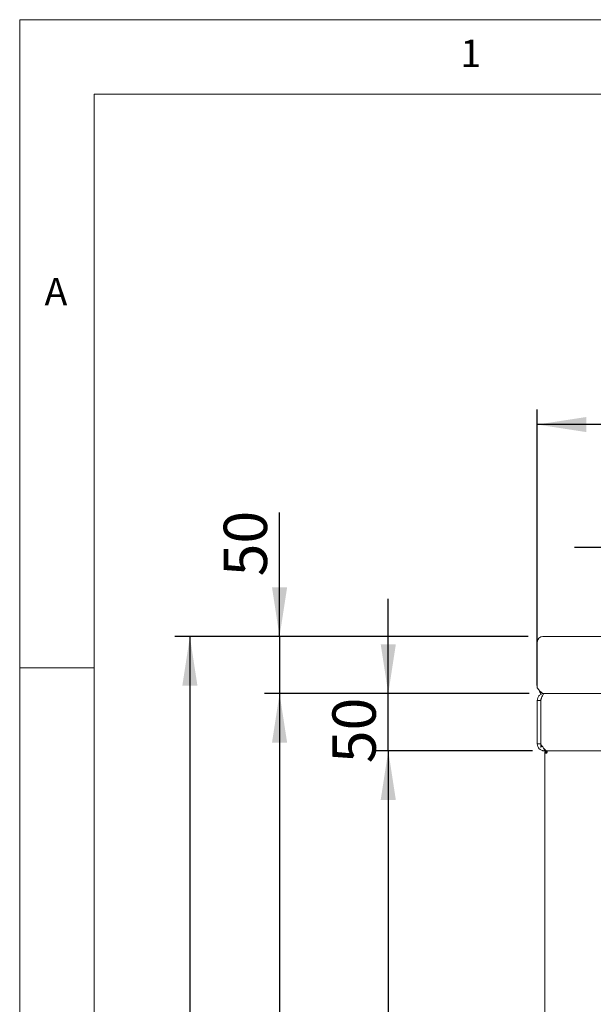
# Model space of a CAD drawing. Units: millimetres. Extents: x 5 to 415, y 5 to 292.
# Drawn here: x 5 to 44, y 226 to 292 of the extents above; entities that cross this region are included whole.
import ezdxf

# ---------------------------------------------------------------- set-up
doc = ezdxf.new("R2010")
doc.units = ezdxf.units.MM
doc.layers.add('BEMAßUNG', color=96, linetype='Continuous')
doc.styles.add('SLDTEXTSTYLE0', font='TXT', dxfattribs={"width": 0.75})
doc.dimstyles.new('SLDDIMSTYLE0', dxfattribs={"dimtxt": 3.5, "dimasz": 3.302, "dimexe": 0, "dimexo": 0.0625, "dimgap": 0.875, "dimtad": 1, "dimlfac": 13, "dimrnd": 1e-09, "dimzin": 12, "dimdsep": 46, "dimtxsty": 'SLDTEXTSTYLE0', "dimsah": 1, "dimcen": 0.09, "dimadec": 0, "dimazin": 3, "dimtfac": 1, "dimtofl": 0, "dimtmove": 0, "dimatfit": 3, "dimfxl": 0, "dimfrac": 2, "dimtolj": 1, "dimtzin": 12, "dimarcsym": 0})
doc.dimstyles.new('SLDDIMSTYLE1', dxfattribs={"dimtxt": 2.910417, "dimasz": 3.302, "dimexe": 0, "dimexo": 0.0625, "dimgap": 0.727604, "dimtad": 1, "dimlfac": 13, "dimrnd": 1e-09, "dimzin": 12, "dimdsep": 46, "dimtxsty": 'SLDTEXTSTYLE0', "dimsah": 1, "dimcen": 0.09, "dimadec": 0, "dimazin": 3, "dimtfac": 1, "dimtmove": 0, "dimatfit": 0, "dimfxl": 0, "dimfrac": 2, "dimtolj": 1, "dimtzin": 12, "dimarcsym": 0})
doc.dimstyles.new('SLDDIMSTYLE2', dxfattribs={"dimtxt": 2.910417, "dimasz": 3.302, "dimexe": 0, "dimexo": 0.0625, "dimgap": 0.727604, "dimtad": 1, "dimlfac": 13, "dimrnd": 1e-09, "dimzin": 12, "dimdsep": 46, "dimtxsty": 'SLDTEXTSTYLE0', "dimsah": 1, "dimcen": 0.09, "dimadec": 0, "dimazin": 3, "dimtfac": 1, "dimtofl": 0, "dimtmove": 0, "dimatfit": 3, "dimfxl": 0, "dimfrac": 2, "dimtolj": 1, "dimtzin": 12, "dimarcsym": 0})
doc.dimstyles.new('SLDDIMSTYLE3', dxfattribs={"dimtxt": 2.910417, "dimasz": 3.302, "dimexe": 0, "dimexo": 0.0625, "dimgap": 0.727604, "dimtad": 1, "dimdec": 0, "dimlfac": 13, "dimrnd": 1e-09, "dimzin": 12, "dimdsep": 46, "dimtxsty": 'SLDTEXTSTYLE0', "dimsah": 1, "dimcen": 0.09, "dimadec": 0, "dimazin": 3, "dimtfac": 1, "dimtdec": 0, "dimtmove": 0, "dimatfit": 0, "dimfxl": 0, "dimfrac": 2, "dimtolj": 1, "dimtzin": 12, "dimarcsym": 0})
doc.dimstyles.new('SLDDIMSTYLE4', dxfattribs={"dimtxt": 2.910417, "dimasz": 3.302, "dimexe": 0, "dimexo": 0.0625, "dimgap": 0.727604, "dimtad": 1, "dimdec": 0, "dimlfac": 13, "dimrnd": 1e-09, "dimzin": 12, "dimdsep": 46, "dimtxsty": 'SLDTEXTSTYLE0', "dimsah": 1, "dimcen": 0.09, "dimadec": 0, "dimazin": 3, "dimtfac": 1, "dimtdec": 0, "dimtofl": 0, "dimtmove": 0, "dimatfit": 3, "dimfxl": 0, "dimfrac": 2, "dimtolj": 1, "dimtzin": 12, "dimarcsym": 0})

# ---------------------------------------------------------------- blocks, each defined once
blk = doc.blocks.new('_D')
at = {"layer": 'BEMAßUNG'}
for p, q in [((39.747, 247.308), (39.747, 265.823)), ((232.054, 247.308), (232.054, 265.823)), ((232.054, 264.823), (39.747, 264.823))]:
    blk.add_line(p, q, dxfattribs=at)
for points in [[(39.747, 264.823), (43.049, 264.315), (43.049, 265.331)], [(232.054, 264.823), (228.752, 265.331), (228.752, 264.315)]]:
    blk.add_solid(points, dxfattribs=at)
at = {"layer": 'BEMAßUNG', "insert": (134.811, 269.335), "char_height": 3.5, "attachment_point": 1, "style": 'SLDTEXTSTYLE0'}
blk.add_mtext('B', dxfattribs=at)
blk = doc.blocks.new('_D_1')
at = {"layer": 'BEMAßUNG'}
for p, q in [((48.593, 250.308), (48.593, 257.578)), ((69.362, 250.308), (69.362, 257.578)), ((48.593, 256.578), (42.243, 256.578)), ((48.593, 256.578), (69.362, 256.578)), ((69.362, 256.578), (75.712, 256.578))]:
    blk.add_line(p, q, dxfattribs=at)
for points in [[(48.593, 256.578), (45.291, 257.086), (45.291, 256.07)], [(69.362, 256.578), (72.664, 256.07), (72.664, 257.086)]]:
    blk.add_solid(points, dxfattribs=at)
at = {"layer": 'BEMAßUNG', "char_height": 2.9104, "attachment_point": 1, "style": 'SLDTEXTSTYLE0'}
for s, insert in [('%%c', (53.784, 260.329)), ('270', (58.177, 260.329))]:
    blk.add_mtext(s, dxfattribs=dict(at, insert=insert))
blk = doc.blocks.new('_D_3')
at = {"layer": 'BEMAßUNG'}
for p, q in [((29.746, 246.77), (29.746, 253.12)), ((39.208, 246.77), (28.746, 246.77)), ((29.746, 242.923), (29.746, 246.77)), ((39.42, 242.923), (28.746, 242.923)), ((29.746, 242.923), (29.746, 236.573))]:
    blk.add_line(p, q, dxfattribs=at)
for points in [[(29.746, 246.77), (30.254, 250.072), (29.238, 250.072)], [(29.746, 242.923), (29.238, 239.621), (30.254, 239.621)]]:
    blk.add_solid(points, dxfattribs=at)
at = {"layer": 'BEMAßUNG', "insert": (25.994, 242.084), "char_height": 2.9104, "attachment_point": 1, "rotation": 90, "style": 'SLDTEXTSTYLE0'}
blk.add_mtext('50', dxfattribs=at)
blk = doc.blocks.new('_D_4')
at = {"layer": 'BEMAßUNG'}
for p, q in [((22.447, 250.591), (22.447, 258.927)), ((39.131, 250.591), (21.447, 250.591)), ((22.447, 250.591), (22.447, 246.77)), ((39.208, 246.77), (21.447, 246.77)), ((22.447, 246.77), (22.447, 240.42))]:
    blk.add_line(p, q, dxfattribs=at)
for points in [[(22.447, 250.591), (22.955, 253.893), (21.939, 253.893)], [(22.447, 246.77), (21.939, 243.468), (22.955, 243.468)]]:
    blk.add_solid(points, dxfattribs=at)
at = {"layer": 'BEMAßUNG', "insert": (18.696, 254.626), "char_height": 2.9104, "attachment_point": 1, "rotation": 90, "style": 'SLDTEXTSTYLE0'}
blk.add_mtext('50', dxfattribs=at)
blk = doc.blocks.new('_D_9')
at = {"layer": 'BEMAßUNG'}
for p, q in [((39.42, 242.923), (28.746, 242.923)), ((29.746, 242.923), (29.746, 192.923)), ((39.417, 192.923), (28.746, 192.923))]:
    blk.add_line(p, q, dxfattribs=at)
for points in [[(29.746, 242.923), (29.238, 239.621), (30.254, 239.621)], [(29.746, 192.923), (30.254, 196.225), (29.238, 196.225)]]:
    blk.add_solid(points, dxfattribs=at)
at = {"layer": 'BEMAßUNG', "insert": (25.994, 209.975), "char_height": 2.9104, "attachment_point": 1, "rotation": 90, "style": 'SLDTEXTSTYLE0'}
blk.add_mtext('650', dxfattribs=at)
blk = doc.blocks.new('_D_11')
at = {"layer": 'BEMAßUNG'}
for p, q in [((39.208, 246.77), (21.447, 246.77)), ((22.447, 246.77), (22.447, 181.347)), ((42.1, 181.347), (21.447, 181.347))]:
    blk.add_line(p, q, dxfattribs=at)
for points in [[(22.447, 246.77), (21.939, 243.468), (22.955, 243.468)], [(22.447, 181.347), (22.955, 184.649), (21.939, 184.649)]]:
    blk.add_solid(points, dxfattribs=at)
at = {"layer": 'BEMAßUNG', "insert": (17.936, 211.613), "char_height": 3.5, "attachment_point": 1, "rotation": 90, "style": 'SLDTEXTSTYLE0'}
blk.add_mtext('H', dxfattribs=at)
blk = doc.blocks.new('_D_12')
at = {"layer": 'BEMAßUNG'}
for p, q in [((39.131, 250.591), (15.427, 250.591)), ((16.427, 250.591), (16.427, 181.347)), ((42.1, 181.347), (15.427, 181.347))]:
    blk.add_line(p, q, dxfattribs=at)
for points in [[(16.427, 250.591), (15.919, 247.289), (16.935, 247.289)], [(16.427, 181.347), (16.935, 184.649), (15.919, 184.649)]]:
    blk.add_solid(points, dxfattribs=at)
at = {"layer": 'BEMAßUNG', "insert": (12.675, 209.975), "char_height": 2.9104, "attachment_point": 1, "rotation": 90, "style": 'SLDTEXTSTYLE0'}
blk.add_mtext('900', dxfattribs=at)

msp = doc.modelspace()

# ---------------------------------------------------------------- linework, layer by layer
at = {"color": 7, "linetype": 'Continuous', "lineweight": 0}
for p, q in [((415, 292), (5, 292)), ((5, 292), (5, 5)), ((410, 287), (10, 287)), ((10, 287), (10, 10)), ((10, 248.5), (5, 248.5))]:
    msp.add_line(p, q, dxfattribs=at)
at = {"color": 7, "linetype": 'Continuous', "lineweight": 15}
for p, q in [((231.66967, 250.59134), (40.13121, 250.59134)), ((39.74659, 250.21256), (39.74659, 249.11601)), ((39.74659, 249.03587), (39.74659, 249.11601)), ((39.74659, 247.15424), (39.74659, 249.03587)), ((39.74659, 247.15424), (39.86679, 247.00039)), ((40.20813, 246.76962), (231.59274, 246.76962)), ((39.74659, 246.30808), (39.74659, 243.385)), ((39.74659, 246.30808), (39.97736, 246.30808)), ((39.97736, 246.30808), (39.97736, 243.385)), ((39.99275, 246.30808), (39.99275, 243.385)), ((39.99367, 246.30808), (39.99275, 246.30808)), ((39.97736, 243.385), (39.74659, 243.385)), ((39.97736, 243.15424), (39.97736, 243.385)), ((40.13044, 242.93913), (40.13044, 242.92347)), ((40.20813, 242.92347), (40.13044, 242.92347)), ((40.20813, 243.05935), (40.20813, 242.92347)), ((41.90784, 242.92347), (40.20813, 242.92347)), ((40.40043, 242.76962), (40.24659, 242.76962)), ((40.24659, 193.07731), (40.24659, 242.76962)), ((40.34659, 242.82438), (40.34659, 242.76962)), ((40.38121, 242.84654), (40.40043, 242.84654)), ((40.38121, 242.76962), (40.38121, 242.84654)), ((40.40043, 242.92347), (40.40043, 242.84654)), ((40.41964, 242.92347), (231.38884, 242.92347)), ((42.05428, 242.92347), (41.98982, 242.92347))]:
    msp.add_line(p, q, dxfattribs=at)
msp.add_arc((40.12831, 250.20961), 0.38174, 89.5660537, 179.5571381, dxfattribs=at)
for points, knots in [([(40.20813, 246.76962), (40.14765, 246.76268), (40.0267, 246.74881), (39.87414, 246.64208), (39.7674, 246.48952), (39.75353, 246.36856), (39.74659, 246.30808)], [0, 0, 0, 0, 0.24999917, 0.500001812, 0.750001971, 1, 1, 1, 1]), ([(40.01201, 246.72147), (39.99205, 246.75499), (39.94364, 246.83628), (39.89524, 246.93965), (39.86679, 247.00039)], [0, 0, 0, 0, 0.41239732, 1, 1, 1, 1]), ([(40.20813, 246.76966), (40.17969, 246.77361), (40.1228, 246.78151), (40.03746, 246.83508), (39.95212, 246.91077), (39.89523, 246.97052), (39.86679, 247.00039)], [0, 0, 0, 0, 0.25000008, 0.49999938, 0.74999583, 1, 1, 1, 1]), ([(39.99367, 246.30808), (40.00969, 246.3622), (40.04172, 246.47045), (40.08976, 246.61309), (40.13779, 246.71767), (40.17734, 246.76448), (40.20071, 246.76838), (40.20813, 246.76962)], [0, 0, 0, 0, 0.22391601, 0.4478649, 0.67181767, 0.89576669, 1, 1, 1, 1]), ([(40.04131, 246.46582), (40.02343, 246.44368), (39.98628, 246.39766), (39.98041, 246.33868), (39.97736, 246.30808)], [0, 0, 0, 0, 0.48113821, 1, 1, 1, 1]), ([(39.74659, 243.385), (39.75346, 243.32483), (39.76721, 243.20443), (39.87299, 243.0523), (40.02531, 242.94471), (40.14684, 242.93059), (40.20813, 242.92347)], [0, 0, 0, 0, 0.24876104, 0.49771193, 0.74666269, 1, 1, 1, 1]), ([(39.97736, 243.385), (39.98375, 243.34597), (39.99654, 243.2678), (40.06224, 243.19085), (40.11153, 243.17996), (40.12191, 243.17767)], [0, 0, 0, 0, 0.44051651, 0.88221931, 1, 1, 1, 1]), ([(40.41964, 242.92684), (40.41581, 242.92574), (40.37646, 242.91447), (40.30161, 242.95999), (40.19506, 243.06302), (40.09205, 243.21666), (40.02466, 243.3309), (39.99275, 243.385)], [0, 0, 0, 0, 0.02688017, 0.2764211, 0.52596846, 0.77550619, 1, 1, 1, 1]), ([(40.08503, 242.94829), (40.09677, 242.93797), (40.11194, 242.92463), (40.12702, 242.92368), (40.13044, 242.92347)], [0, 0, 0, 0, 0.773442822, 1, 1, 1, 1]), ([(40.40043, 242.92347), (40.38028, 242.92115), (40.33996, 242.91653), (40.28911, 242.88095), (40.25353, 242.8301), (40.2489, 242.78978), (40.24659, 242.76962)], [0, 0, 0, 0, 0.249990321, 0.5, 0.750010325, 1, 1, 1, 1]), ([(40.40043, 242.84654), (40.39036, 242.84539), (40.3702, 242.84308), (40.34478, 242.82528), (40.32698, 242.79986), (40.32467, 242.7797), (40.32352, 242.76962)], [0, 0, 0, 0, 0.24999582, 0.49997765, 0.75001404, 1, 1, 1, 1]), ([(40.40043, 242.76962), (40.4018, 242.78978), (40.40452, 242.8301), (40.4086, 242.88095), (40.41268, 242.91653), (40.4154, 242.92115), (40.41676, 242.92347)], [0, 0, 0, 0, 0.24998731, 0.49999463, 0.74999404, 1, 1, 1, 1])]:
    msp.add_open_spline(points, degree=3, knots=knots, dxfattribs=at)

# ---------------------------------------------------------------- texts
at = {"color": 7, "linetype": 'Continuous', "lineweight": 0, "char_height": 1.85208, "attachment_point": 1, "style": 'SLDTEXTSTYLE0'}
for s, insert in [('1', (34.58333, 290.66802)), ('1', (34.58333, 290.66802)), ('A', (6.66667, 274.66802)), ('A', (6.66667, 274.66802))]:
    msp.add_mtext(s, dxfattribs=dict(at, insert=insert))

# ---------------------------------------------------------------- dimensions: what is measured, and where the dimension line sits
at = {"layer": 'BEMAßUNG'}
dim = msp.add_linear_dim(base=(39.74659, 264.82306), p1=(232.05428, 246.30808), p2=(39.74659, 246.30808), text='B', dimstyle='SLDDIMSTYLE0', dxfattribs=at)
dim.commit()
dim.dimension.update_dxf_attribs({"geometry": '_D', "text_midpoint": (136.16528, 264.82306), "dimtype": 160})
for base, p1, p2, angle, text, dimstyle, picture, middle in [((69.36197, 256.57771), (48.59274, 249.30808), (69.36197, 249.30808), 0, '%%c<>', 'SLDDIMSTYLE1', '_D_1', (59.20593, 256.57771)), ((22.44737, 181.34654), (40.20813, 246.76962), (43.10044, 181.34654), 90, 'H', 'SLDDIMSTYLE0', '_D_11', (22.44737, 213.20038))]:
    dim = msp.add_linear_dim(base=base, p1=p1, p2=p2, angle=angle, text=text, dimstyle=dimstyle, dxfattribs=at)
    dim.commit()
    dim.dimension.update_dxf_attribs({"geometry": picture, "text_midpoint": middle, "dimtype": 160})
for base, p1, p2, dimstyle, picture, middle in [((22.44737, 246.76962), (40.13121, 250.59134), (40.20813, 246.76962), 'SLDDIMSTYLE3', '_D_4', (22.44737, 256.77687)), ((29.74601, 246.76962), (40.41974, 242.92347), (40.20813, 246.76962), 'SLDDIMSTYLE1', '_D_3', (29.74601, 244.23444)), ((16.42659, 181.34654), (40.13121, 250.59134), (43.10044, 181.34654), 'SLDDIMSTYLE4', '_D_12', (16.42659, 213.20038)), ((29.74601, 192.92347), (40.41974, 242.92347), (40.41675, 192.92347), 'SLDDIMSTYLE2', '_D_9', (29.74601, 213.20038))]:
    dim = msp.add_linear_dim(base=base, p1=p1, p2=p2, angle=90, dimstyle=dimstyle, dxfattribs=at)
    dim.commit()
    dim.dimension.update_dxf_attribs({"geometry": picture, "text_midpoint": middle, "dimtype": 160})

doc.saveas('drawing.dxf')
